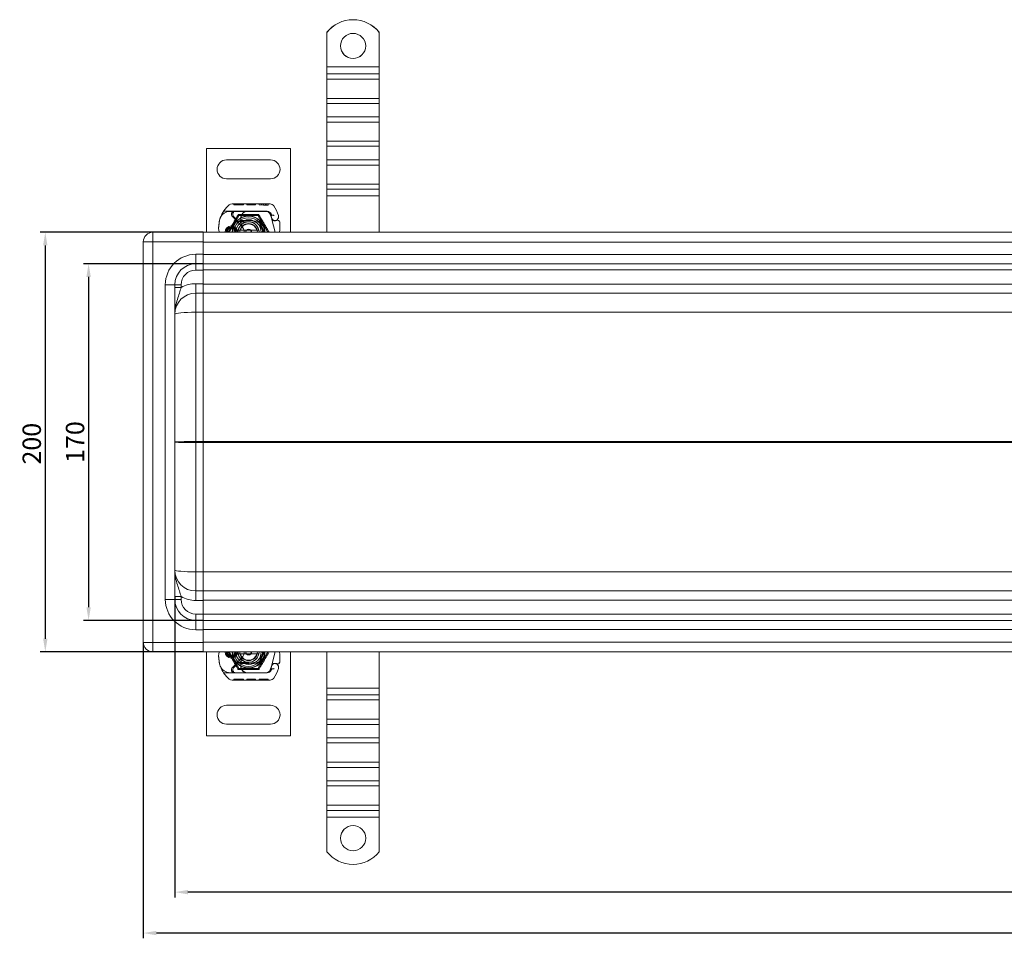
# Model space of a CAD drawing. Units: millimetres. Extents: x -1649 to 470, y -3550 to -2877.
# Drawn here: x -1649 to -1179, y -3550 to -3112 of the extents above; entities that cross this region are included whole.
import ezdxf

# ---------------------------------------------------------------- set-up
doc = ezdxf.new("R2010")
doc.units = ezdxf.units.MM
doc.header["$LTSCALE"] = 4
doc.layers.add('Kóta (ISO)', color=3, linetype='Continuous', lineweight=25)
doc.layers.add('Obrys', color=7, linetype='Continuous', lineweight=18)
doc.styles.add('Text poznámky (ISO)', font='tahoma.ttf')
doc.dimstyles.new('Výchozí (ISO)', dxfattribs={"dimscale": 2.5, "dimtxt": 3.5, "dimasz": 2.5, "dimexe": 1, "dimexo": 0, "dimgap": 0.762, "dimtad": 1, "dimrnd": 1e-08, "dimtxsty": 'Text poznámky (ISO)', "dimcen": 0.09, "dimdle": 10, "dimclrd": 256, "dimclre": 256, "dimclrt": 256, "dimazin": 2, "dimtfac": 1.001486, "dimtmove": 0, "dimatfit": 3, "dimfxl": 1, "dimtolj": 1, "dimlwd": -1, "dimlwe": -1, "dimarcsym": 0})

# ---------------------------------------------------------------- blocks, each defined once
blk = doc.blocks.new('*D4')
at = {"layer": 'Defpoints', "color": 0}
for p in [(-1561.15, -3228.26), (-1615.71, -3398.26), (-1561.15, -3398.26)]:
    blk.add_point(p, dxfattribs=at)
at = {"layer": 'Kóta (ISO)'}
for p, q in [((-1561.15, -3228.26), (-1618.21, -3228.26)), ((-1615.71, -3234.51), (-1615.71, -3392.01)), ((-1561.15, -3398.26), (-1618.21, -3398.26))]:
    blk.add_line(p, q, dxfattribs=at)
for points in [[(-1616.75, -3234.51), (-1614.67, -3234.51), (-1615.71, -3228.26)], [(-1616.75, -3392.01), (-1614.67, -3392.01), (-1615.71, -3398.26)]]:
    blk.add_solid(points, dxfattribs=at)
at = {"layer": 'Kóta (ISO)', "insert": (-1622.17, -3313.26), "char_height": 8.75, "attachment_point": 5, "rotation": 90, "style": 'Text poznámky (ISO)'}
blk.add_mtext('\\A1;170', dxfattribs=at)
blk = doc.blocks.new('*D3')
at = {"layer": 'Defpoints', "color": 0}
for p in [(-1561.15, -3213.26), (-1636.36, -3413.26), (-1561.15, -3413.26)]:
    blk.add_point(p, dxfattribs=at)
at = {"layer": 'Kóta (ISO)'}
for p, q in [((-1561.15, -3213.26), (-1638.86, -3213.26)), ((-1636.36, -3219.51), (-1636.36, -3407.01)), ((-1561.15, -3413.26), (-1638.86, -3413.26))]:
    blk.add_line(p, q, dxfattribs=at)
for points in [[(-1637.4, -3219.51), (-1635.32, -3219.51), (-1636.36, -3213.26)], [(-1637.4, -3407.01), (-1635.32, -3407.01), (-1636.36, -3413.26)]]:
    blk.add_solid(points, dxfattribs=at)
at = {"layer": 'Kóta (ISO)', "insert": (-1642.82, -3314.05), "char_height": 8.75, "attachment_point": 5, "rotation": 90, "style": 'Text poznámky (ISO)'}
blk.add_mtext('\\A1;200', dxfattribs=at)
blk = doc.blocks.new('*D2')
at = {"layer": 'Defpoints', "color": 0}
for p in [(425.35, -3374.26), (-1574.65, -3386.96), (-1574.65, -3527.82)]:
    blk.add_point(p, dxfattribs=at)
at = {"layer": 'Kóta (ISO)'}
for p, q in [((425.35, -3374.26), (425.35, -3530.32)), ((-1574.65, -3386.96), (-1574.65, -3530.32)), ((419.1, -3527.82), (-1568.4, -3527.82))]:
    blk.add_line(p, q, dxfattribs=at)
for points in [[(-1568.4, -3526.78), (-1568.4, -3528.86), (-1574.65, -3527.82)], [(419.1, -3526.78), (419.1, -3528.86), (425.35, -3527.82)]]:
    blk.add_solid(points, dxfattribs=at)
at = {"layer": 'Kóta (ISO)', "insert": (-574.65, -3521.36), "char_height": 8.75, "attachment_point": 5, "style": 'Text poznámky (ISO)'}
blk.add_mtext('\\A1;2000', dxfattribs=at)
blk = doc.blocks.new('*D1')
at = {"layer": 'Defpoints', "color": 0}
for p in [(-1589.65, -3408.76), (440.35, -3408.76), (-1589.65, -3547.34)]:
    blk.add_point(p, dxfattribs=at)
at = {"layer": 'Kóta (ISO)'}
for p, q in [((-1589.65, -3408.76), (-1589.65, -3549.84)), ((440.35, -3408.76), (440.35, -3549.84)), ((434.1, -3547.34), (-1583.4, -3547.34))]:
    blk.add_line(p, q, dxfattribs=at)
for points in [[(-1583.4, -3546.3), (-1583.4, -3548.38), (-1589.65, -3547.34)], [(434.1, -3546.3), (434.1, -3548.38), (440.35, -3547.34)]]:
    blk.add_solid(points, dxfattribs=at)
at = {"layer": 'Kóta (ISO)', "insert": (-574.65, -3540.88), "char_height": 8.75, "attachment_point": 5, "style": 'Text poznámky (ISO)'}
blk.add_mtext('\\A1;2030', dxfattribs=at)

msp = doc.modelspace()

# ---------------------------------------------------------------- linework, layer by layer
at = {"layer": 'Obrys'}
for p, q in [((-1502.146, -3117.952), (-1502.146, -3117.917)), ((-1502.146, -3117.952), (-1502.146, -3134.43)), ((-1477.146, -3117.917), (-1477.146, -3117.952)), ((-1477.146, -3117.952), (-1477.146, -3134.43)), ((-1477.146, -3134.43), (-1502.146, -3134.43)), ((-1502.146, -3134.43), (-1502.146, -3137.656)), ((-1477.146, -3134.43), (-1477.146, -3137.656)), ((-1477.146, -3137.656), (-1502.146, -3137.656)), ((-1502.146, -3137.656), (-1502.146, -3140.216)), ((-1477.146, -3137.656), (-1477.146, -3140.216)), ((-1477.146, -3140.216), (-1502.146, -3140.216)), ((-1502.146, -3149.402), (-1502.146, -3140.216)), ((-1477.146, -3149.402), (-1477.146, -3140.216)), ((-1477.146, -3149.402), (-1502.146, -3149.402)), ((-1502.146, -3149.402), (-1502.146, -3151.789)), ((-1477.146, -3151.789), (-1502.146, -3151.789)), ((-1502.146, -3151.789), (-1502.146, -3158.149)), ((-1477.146, -3149.402), (-1477.146, -3151.789)), ((-1477.146, -3151.789), (-1477.146, -3158.149)), ((-1477.146, -3158.149), (-1502.146, -3158.149)), ((-1502.146, -3158.149), (-1502.146, -3160.709)), ((-1477.146, -3158.149), (-1477.146, -3160.709)), ((-1477.146, -3160.709), (-1502.146, -3160.709)), ((-1502.146, -3169.896), (-1502.146, -3160.709)), ((-1477.146, -3169.896), (-1477.146, -3160.709)), ((-1477.146, -3169.896), (-1502.146, -3169.896)), ((-1502.146, -3169.896), (-1502.146, -3172.283)), ((-1477.146, -3172.283), (-1502.146, -3172.283)), ((-1502.146, -3172.283), (-1502.146, -3178.643)), ((-1477.146, -3169.896), (-1477.146, -3172.283)), ((-1477.146, -3172.283), (-1477.146, -3178.643)), ((-1559.466, -3173.262), (-1559.466, -3213.262)), ((-1519.466, -3173.262), (-1559.466, -3173.262)), ((-1519.466, -3213.262), (-1519.466, -3173.262)), ((-1549.966, -3178.762), (-1528.966, -3178.762)), ((-1477.146, -3178.643), (-1502.146, -3178.643)), ((-1502.146, -3178.643), (-1502.146, -3181.203)), ((-1477.146, -3181.203), (-1502.146, -3181.203)), ((-1502.146, -3190.39), (-1502.146, -3181.203)), ((-1477.146, -3178.643), (-1477.146, -3181.203)), ((-1477.146, -3190.39), (-1477.146, -3181.203)), ((-1528.966, -3187.762), (-1549.966, -3187.762)), ((-1477.146, -3190.39), (-1502.146, -3190.39)), ((-1502.146, -3190.39), (-1502.146, -3192.777)), ((-1477.146, -3190.39), (-1477.146, -3192.777)), ((-1477.146, -3192.777), (-1502.146, -3192.777)), ((-1502.146, -3192.777), (-1502.146, -3195.911)), ((-1502.146, -3195.911), (-1502.146, -3213.262)), ((-1477.146, -3195.911), (-1502.146, -3195.911)), ((-1477.146, -3192.777), (-1477.146, -3195.911)), ((-1477.146, -3195.911), (-1477.146, -3213.262)), ((-1529.139, -3199.765), (-1547.364, -3199.713)), ((-1546.433, -3199.715), (-1546.434, -3200.215)), ((-1546.434, -3200.215), (-1541.927, -3200.228)), ((-1545.527, -3199.718), (-1545.529, -3200.218)), ((-1542.831, -3199.726), (-1542.832, -3200.226)), ((-1541.926, -3199.728), (-1541.927, -3200.228)), ((-1540.29, -3199.733), (-1540.291, -3200.233)), ((-1540.236, -3200.233), (-1540.291, -3200.233)), ((-1540.234, -3199.733), (-1540.236, -3200.233)), ((-1540.236, -3200.233), (-1536.197, -3200.245)), ((-1539.546, -3199.735), (-1539.547, -3200.235)), ((-1539.51, -3199.735), (-1539.511, -3200.235)), ((-1537.101, -3199.742), (-1537.103, -3200.242)), ((-1536.196, -3199.745), (-1536.197, -3200.245)), ((-1534.417, -3199.75), (-1534.419, -3200.25)), ((-1534.417, -3199.75), (-1534.419, -3200.25)), ((-1534.419, -3200.25), (-1532.292, -3200.256)), ((-1533.512, -3199.752), (-1533.514, -3200.252)), ((-1533.512, -3199.752), (-1533.514, -3200.252)), ((-1533.45, -3199.752), (-1533.452, -3200.252)), ((-1533.213, -3199.753), (-1533.214, -3200.253)), ((-1532.29, -3199.756), (-1532.292, -3200.256)), ((-1532.292, -3200.256), (-1530.165, -3200.262)), ((-1531.368, -3199.758), (-1531.369, -3200.258)), ((-1531.131, -3199.759), (-1531.132, -3200.259)), ((-1531.069, -3199.759), (-1531.07, -3200.259)), ((-1531.069, -3199.759), (-1531.07, -3200.259)), ((-1530.163, -3199.762), (-1530.165, -3200.262)), ((-1530.164, -3199.762), (-1530.165, -3200.262)), ((-1551.354, -3203.202), (-1546.138, -3203.216)), ((-1544.091, -3205.251), (-1548.716, -3213.262)), ((-1545.666, -3203.312), (-1548.302, -3203.312)), ((-1546.138, -3203.216), (-1540.138, -3203.233)), ((-1540.829, -3203.312), (-1545.666, -3203.312)), ((-1534.841, -3205.251), (-1544.091, -3205.251)), ((-1540.166, -3203.312), (-1540.829, -3203.312)), ((-1530.63, -3203.312), (-1540.166, -3203.312)), ((-1540.138, -3203.233), (-1530.601, -3203.26)), ((-1530.216, -3213.262), (-1534.841, -3205.251)), ((-1529.2, -3204.67), (-1528.607, -3206.42)), ((-1528.602, -3204.943), (-1528.807, -3204.489)), ((-1542.826, -3210.181), (-1547.206, -3205.774)), ((-1546.637, -3205.655), (-1544.375, -3207.919)), ((-1543.668, -3208.212), (-1543.133, -3208.212)), ((-1543.133, -3208.212), (-1542.544, -3208.212)), ((-1542.544, -3208.212), (-1543.103, -3207.716)), ((-1542.031, -3207.712), (-1542.099, -3207.712)), ((-1542.031, -3208.212), (-1542.066, -3208.212)), ((-1539.466, -3207.712), (-1542.031, -3207.712)), ((-1542.031, -3208.212), (-1539.466, -3208.212)), ((-1539.264, -3208.216), (-1534.89, -3208.391)), ((-1534.87, -3207.892), (-1539.244, -3207.716)), ((-1528.452, -3206.876), (-1528.607, -3206.42)), ((-1526.725, -3213.262), (-1528.372, -3207.117)), ((-1585.146, -3217.762), (-1585.146, -3213.262)), ((-1561.146, -3213.262), (-1585.146, -3213.262)), ((-574.646, -3213.262), (-1561.146, -3213.262)), ((-1561.146, -3217.794), (-1561.146, -3213.262)), ((-1546.698, -3211.012), (-1548.634, -3211.012)), ((-1548.634, -3211.512), (-1546.698, -3211.512)), ((-1543.339, -3212.262), (-1535.593, -3212.262)), ((-1585.146, -3217.762), (-1589.646, -3217.762)), ((-1589.646, -3408.762), (-1589.646, -3217.762)), ((-1585.146, -3217.762), (-1561.146, -3217.762)), ((-1585.146, -3217.762), (-1585.146, -3408.762)), ((-1561.146, -3223.762), (-1561.146, -3217.794)), ((-1561.146, -3217.919), (-574.646, -3217.919)), ((-1564.646, -3228.262), (-1564.646, -3223.762)), ((-1564.646, -3223.762), (-1561.146, -3223.762)), ((-1561.146, -3228.262), (-1561.146, -3223.762)), ((-574.646, -3223.919), (-1561.146, -3223.919)), ((-1564.646, -3228.262), (-1564.646, -3231.262)), ((-1561.146, -3228.262), (-1564.646, -3228.262)), ((-1561.146, -3228.262), (-574.646, -3228.262)), ((-1561.146, -3228.262), (-1561.146, -3231.262)), ((-1561.146, -3231.262), (-1564.646, -3231.262)), ((-1561.146, -3231.157), (-574.646, -3231.157)), ((-1561.146, -3237.762), (-1561.146, -3231.262)), ((-1564.646, -3237.762), (-1561.146, -3237.762)), ((-1564.646, -3242.262), (-1564.646, -3237.762)), ((-1561.146, -3242.262), (-1561.146, -3237.762)), ((-574.646, -3237.919), (-1561.146, -3237.919)), ((-1574.646, -3238.262), (-1579.146, -3238.262)), ((-1579.146, -3388.262), (-1579.146, -3238.262)), ((-1574.646, -3238.262), (-1571.646, -3238.262)), ((-1574.646, -3238.262), (-1574.646, -3388.262)), ((-1574.646, -3239.564), (-1571.646, -3239.564)), ((-1571.646, -3238.262), (-1571.646, -3239.564)), ((-1564.646, -3242.262), (-1564.646, -3251.39)), ((-1561.146, -3242.262), (-1564.646, -3242.262)), ((-1561.146, -3242.262), (-574.646, -3242.262)), ((-1561.146, -3242.262), (-1561.146, -3251.391)), ((-1564.646, -3251.39), (-1564.646, -3313.001)), ((-1561.146, -3251.39), (-1564.646, -3251.39)), ((-1561.146, -3313.001), (-1561.146, -3251.391)), ((-1561.146, -3251.391), (-619.06, -3251.391)), ((-1564.646, -3313.523), (-1564.646, -3313.001)), ((-1564.646, -3313.001), (-1561.146, -3313.001)), ((-650.928, -3313.001), (-1561.146, -3313.001)), ((-1561.146, -3313.001), (-1561.146, -3313.101)), ((-1561.146, -3313.101), (-1561.146, -3313.423)), ((-1561.145, -3313.262), (-1561.146, -3313.262)), ((-1564.646, -3375.134), (-1564.646, -3313.523)), ((-1561.146, -3313.523), (-1564.646, -3313.523)), ((-1561.146, -3313.423), (-1561.146, -3313.523)), ((-1561.146, -3313.523), (-650.928, -3313.523)), ((-1561.146, -3375.133), (-1561.146, -3313.523)), ((-1561.146, -3375.134), (-1564.646, -3375.134)), ((-1564.646, -3384.262), (-1564.646, -3375.134)), ((-1561.146, -3375.133), (-1561.146, -3384.262)), ((-619.06, -3375.133), (-1561.146, -3375.133)), ((-1579.146, -3388.262), (-1574.646, -3388.262)), ((-1574.646, -3386.96), (-1571.646, -3386.96)), ((-1574.646, -3388.262), (-1571.646, -3388.262)), ((-1571.646, -3388.262), (-1571.646, -3386.96)), ((-1561.146, -3384.262), (-1564.646, -3384.262)), ((-1564.646, -3384.262), (-1564.646, -3388.762)), ((-574.646, -3384.262), (-1561.146, -3384.262)), ((-1561.146, -3384.262), (-1561.146, -3388.762)), ((-1564.646, -3388.762), (-1561.146, -3388.762)), ((-1561.146, -3388.605), (-574.646, -3388.605)), ((-1561.146, -3388.762), (-1561.146, -3395.262)), ((-1561.146, -3395.262), (-1564.646, -3395.262)), ((-1564.646, -3398.262), (-1564.646, -3395.262)), ((-1561.146, -3398.262), (-1561.146, -3395.262)), ((-574.646, -3395.367), (-1561.146, -3395.367)), ((-1564.646, -3398.262), (-1561.146, -3398.262)), ((-1564.646, -3402.762), (-1564.646, -3398.262)), ((-574.646, -3398.262), (-1561.146, -3398.262)), ((-1561.146, -3402.762), (-1561.146, -3398.262)), ((-1561.146, -3402.762), (-1564.646, -3402.762)), ((-1561.146, -3402.605), (-574.646, -3402.605)), ((-1561.146, -3402.762), (-1561.146, -3408.73)), ((-1589.646, -3408.762), (-1585.146, -3408.762)), ((-1585.146, -3413.262), (-1585.146, -3408.762)), ((-1561.146, -3408.762), (-1585.146, -3408.762)), ((-574.646, -3408.605), (-1561.146, -3408.605)), ((-1561.146, -3413.262), (-1561.146, -3408.73)), ((-1585.146, -3413.262), (-1561.146, -3413.262)), ((-1561.146, -3413.262), (-574.646, -3413.262)), ((-1559.466, -3453.262), (-1559.466, -3413.262)), ((-1544.091, -3421.273), (-1548.716, -3413.262)), ((-1548.634, -3415.012), (-1546.698, -3415.012)), ((-1546.698, -3415.512), (-1548.634, -3415.512)), ((-1542.826, -3416.343), (-1547.206, -3420.75)), ((-1543.339, -3414.262), (-1535.593, -3414.262)), ((-1530.216, -3413.262), (-1534.841, -3421.273)), ((-1526.725, -3413.262), (-1528.372, -3419.407)), ((-1519.466, -3413.262), (-1519.466, -3453.262)), ((-1502.146, -3430.613), (-1502.146, -3413.262)), ((-1477.146, -3430.613), (-1477.146, -3413.262)), ((-1546.637, -3420.869), (-1544.375, -3418.605)), ((-1534.841, -3421.273), (-1544.091, -3421.273)), ((-1543.668, -3418.312), (-1543.133, -3418.312)), ((-1543.133, -3418.312), (-1542.544, -3418.312)), ((-1542.544, -3418.312), (-1543.103, -3418.808)), ((-1542.031, -3418.812), (-1542.099, -3418.812)), ((-1542.031, -3418.312), (-1542.066, -3418.312)), ((-1542.031, -3418.312), (-1539.466, -3418.312)), ((-1539.466, -3418.812), (-1542.031, -3418.812)), ((-1539.264, -3418.308), (-1534.89, -3418.133)), ((-1534.87, -3418.632), (-1539.244, -3418.808)), ((-1529.2, -3421.854), (-1528.607, -3420.104)), ((-1528.452, -3419.648), (-1528.607, -3420.104)), ((-1551.354, -3423.323), (-1546.138, -3423.308)), ((-1545.666, -3423.212), (-1548.302, -3423.212)), ((-1546.138, -3423.308), (-1540.138, -3423.291)), ((-1540.829, -3423.212), (-1545.666, -3423.212)), ((-1540.166, -3423.212), (-1540.829, -3423.212)), ((-1530.63, -3423.212), (-1540.166, -3423.212)), ((-1540.138, -3423.291), (-1530.601, -3423.264)), ((-1528.602, -3421.581), (-1528.807, -3422.035)), ((-1529.139, -3426.759), (-1547.364, -3426.811)), ((-1546.434, -3426.309), (-1541.927, -3426.296)), ((-1546.433, -3426.809), (-1546.434, -3426.309)), ((-1545.527, -3426.806), (-1545.529, -3426.306)), ((-1542.831, -3426.798), (-1542.832, -3426.298)), ((-1541.926, -3426.796), (-1541.927, -3426.296)), ((-1540.29, -3426.791), (-1540.291, -3426.291)), ((-1540.236, -3426.291), (-1540.291, -3426.291)), ((-1540.236, -3426.291), (-1536.197, -3426.28)), ((-1540.234, -3426.791), (-1540.236, -3426.291)), ((-1539.546, -3426.789), (-1539.547, -3426.289)), ((-1539.51, -3426.789), (-1539.511, -3426.289)), ((-1537.101, -3426.782), (-1537.103, -3426.282)), ((-1536.196, -3426.78), (-1536.197, -3426.28)), ((-1534.419, -3426.274), (-1532.292, -3426.268)), ((-1534.417, -3426.774), (-1534.419, -3426.274)), ((-1534.417, -3426.774), (-1534.419, -3426.274)), ((-1533.512, -3426.772), (-1533.514, -3426.272)), ((-1533.512, -3426.772), (-1533.514, -3426.272)), ((-1533.45, -3426.772), (-1533.452, -3426.272)), ((-1533.213, -3426.771), (-1533.214, -3426.271)), ((-1532.292, -3426.268), (-1530.165, -3426.262)), ((-1532.29, -3426.768), (-1532.292, -3426.268)), ((-1531.368, -3426.766), (-1531.369, -3426.266)), ((-1531.131, -3426.765), (-1531.132, -3426.265)), ((-1531.069, -3426.765), (-1531.07, -3426.265)), ((-1531.069, -3426.765), (-1531.07, -3426.265)), ((-1530.163, -3426.762), (-1530.165, -3426.262)), ((-1530.164, -3426.762), (-1530.165, -3426.262)), ((-1502.146, -3430.613), (-1477.146, -3430.613)), ((-1502.146, -3433.747), (-1502.146, -3430.613)), ((-1477.146, -3433.747), (-1477.146, -3430.613)), ((-1502.146, -3433.747), (-1477.146, -3433.747)), ((-1502.146, -3436.134), (-1502.146, -3433.747)), ((-1477.146, -3436.134), (-1477.146, -3433.747)), ((-1528.966, -3438.762), (-1549.966, -3438.762)), ((-1502.146, -3436.134), (-1477.146, -3436.134)), ((-1502.146, -3436.134), (-1502.146, -3445.321)), ((-1477.146, -3436.134), (-1477.146, -3445.321)), ((-1549.966, -3447.762), (-1528.966, -3447.762)), ((-1502.146, -3445.321), (-1477.146, -3445.321)), ((-1502.146, -3447.881), (-1502.146, -3445.321)), ((-1502.146, -3447.881), (-1477.146, -3447.881)), ((-1502.146, -3454.241), (-1502.146, -3447.881)), ((-1477.146, -3447.881), (-1477.146, -3445.321)), ((-1477.146, -3454.241), (-1477.146, -3447.881)), ((-1519.466, -3453.262), (-1559.466, -3453.262)), ((-1502.146, -3454.241), (-1477.146, -3454.241)), ((-1502.146, -3456.628), (-1502.146, -3454.241)), ((-1502.146, -3456.628), (-1477.146, -3456.628)), ((-1502.146, -3456.628), (-1502.146, -3465.815)), ((-1477.146, -3456.628), (-1477.146, -3454.241)), ((-1477.146, -3456.628), (-1477.146, -3465.815)), ((-1502.146, -3465.815), (-1477.146, -3465.815)), ((-1502.146, -3468.375), (-1502.146, -3465.815)), ((-1477.146, -3468.375), (-1477.146, -3465.815)), ((-1502.146, -3468.375), (-1477.146, -3468.375)), ((-1502.146, -3474.735), (-1502.146, -3468.375)), ((-1477.146, -3474.735), (-1477.146, -3468.375)), ((-1502.146, -3474.735), (-1477.146, -3474.735)), ((-1502.146, -3477.122), (-1502.146, -3474.735)), ((-1502.146, -3477.122), (-1477.146, -3477.122)), ((-1502.146, -3477.122), (-1502.146, -3486.308)), ((-1477.146, -3477.122), (-1477.146, -3474.735)), ((-1477.146, -3477.122), (-1477.146, -3486.308)), ((-1502.146, -3486.308), (-1477.146, -3486.308)), ((-1502.146, -3488.868), (-1502.146, -3486.308)), ((-1477.146, -3488.868), (-1477.146, -3486.308)), ((-1502.146, -3488.868), (-1477.146, -3488.868)), ((-1502.146, -3492.094), (-1502.146, -3488.868)), ((-1477.146, -3492.094), (-1477.146, -3488.868)), ((-1502.146, -3492.094), (-1477.146, -3492.094)), ((-1502.146, -3508.572), (-1502.146, -3492.094)), ((-1477.146, -3508.572), (-1477.146, -3492.094)), ((-1502.146, -3508.607), (-1502.146, -3508.572)), ((-1477.146, -3508.572), (-1477.146, -3508.607))]:
    msp.add_line(p, q, dxfattribs=at)
for centre, radius, start, end in [((-1549.966, -3183.262), 4.5, 90, 270), ((-1528.966, -3183.262), 4.5, 270, 90), ((-1539.674, -3210.921), 14, 129.8872, 161.26627), ((-1547.37, -3201.713), 2, 89.8374, 129.8872), ((-1529.145, -3201.765), 2, 31.83046, 89.8374), ((-1548.302, -3208.312), 5, 90, 157.94453), ((-1546.142, -3204.716), 1.5, 89.8374, 224.81565), ((-1545.666, -3204.685), 1.373, 90, 224.97826), ((-1540.146, -3206.233), 3, 89.8374, 170.43183), ((-1540.166, -3206.212), 2.9, 90, 170.59443), ((-1531.094, -3205.312), 2, 18.73021, 90), ((-1530.63, -3205.312), 2, 24.29106, 90), ((-1530.607, -3205.36), 2.1, 24.85346, 89.8374), ((-1526.816, -3205.813), 1.891, 160.06862, 198.73021), ((-1547.666, -3213.262), 20.9, 23.10564, 24.85346), ((-1526.892, -3205.871), 1.75, 152.40381, 19.58446), ((-1528.876, -3205.066), 0.3, 340.06862, 24.29106), ((-1547.666, -3213.262), 23.8, 19.58446, 31.83046), ((-1538.727, -3211.242), 15, 161.26627, 181.44601), ((-1548.302, -3208.312), 5, 157.94453, 163.11626), ((-1539.466, -3213.262), 7.8, 0, 180), ((-1539.466, -3213.262), 7.65, 0, 180), ((-1539.466, -3213.262), 6.937, 0, 180), ((-1539.466, -3213.262), 6, 0, 180), ((-1539.466, -3213.262), 5.05, 131.85531, 180), ((-1539.466, -3213.262), 5, 0, 180), ((-1543.668, -3207.212), 1, 224.97826, 270), ((-1539.466, -3213.262), 5, 11.53696, 168.46304), ((-1539.466, -3213.262), 4.188, 0, 180), ((-1539.466, -3213.262), 4, 14.47751, 165.52249), ((-1535.216, -3207.064), 8, 170.43183, 210.20457), ((-1535.233, -3207.029), 7.9, 170.59443, 184.98453), ((-1539.466, -3213.262), 5.05, 90, 131.85531), ((-1539.466, -3213.262), 5.55, 87.70756, 90), ((-1539.466, -3213.262), 5.05, 87.70756, 90), ((-1534.93, -3209.39), 1, 344.67066, 87.70756), ((-1534.93, -3209.39), 1.5, 344.70061, 87.70756), ((-1527.505, -3206.554), 1, 198.73021, 231.39879), ((-1526.913, -3205.812), 1.95, 231.39879, 296.05174), ((-1525.617, -3208.462), 1, 5.82991, 116.05174), ((-1546.509, -3210.595), 22, 353.03801, 5.82991), ((-1585.146, -3217.762), 4.5, 90, 180), ((-1547.724, -3211.469), 6, 181.44601, 197.38974), ((-1547.666, -3213.262), 3, 0, 180), ((-1547.666, -3213.262), 2.5, 0, 180), ((-1547.666, -3213.262), 2, 118.95502, 180), ((-1548.634, -3211.512), 0.5, 90, 118.95502), ((-1546.698, -3211.512), 0.5, 61.04498, 90), ((-1547.666, -3213.262), 2, 0, 61.04498), ((-1539.466, -3213.262), 5, 168.46304, 180), ((-1546.019, -3213.353), 4.5, 30.20457, 44.81565), ((-1546.019, -3213.353), 4.5, 1.15911, 30.20457), ((-1539.466, -3213.262), 1.5, 0, 180), ((-1539.466, -3213.262), 1.4, 0, 180), ((-1539.466, -3213.262), 5, 0, 11.53696), ((-1564.646, -3238.262), 14.5, 90, 180), ((-1564.646, -3238.262), 10, 90, 180), ((-1564.646, -3238.262), 7, 90, 180), ((-1564.646, -3252.262), 14.5, 90, 118.86573), ((-1564.646, -3252.262), 10, 90, 180), ((-1564.646, -3374.262), 10, 180, 270), ((-1564.646, -3388.262), 14.5, 180, 270), ((-1564.646, -3388.262), 10, 180, 270), ((-1564.646, -3374.262), 14.5, 241.13427, 270), ((-1564.646, -3388.262), 7, 180, 270), ((-1585.146, -3408.762), 4.5, 180, 270), ((-1538.727, -3415.282), 15, 178.55399, 198.73373), ((-1547.724, -3415.055), 6, 162.61026, 178.55399), ((-1547.666, -3413.262), 3, 180, 0), ((-1547.666, -3413.262), 2.5, 180, 0), ((-1547.666, -3413.262), 2, 180, 241.04498), ((-1548.634, -3415.012), 0.5, 241.04498, 270), ((-1539.466, -3413.262), 7.8, 180, 360), ((-1539.466, -3413.262), 7.65, 180, 360), ((-1547.666, -3413.262), 2, 298.95502, 0), ((-1546.698, -3415.012), 0.5, 270, 298.95502), ((-1539.466, -3413.262), 6.937, 180, 0), ((-1539.466, -3413.262), 6, 180, 360), ((-1539.466, -3413.262), 5.05, 180, 228.14469), ((-1539.466, -3413.262), 5, 180, 191.53696), ((-1539.466, -3413.262), 5, 180, 360), ((-1539.466, -3413.262), 5, 191.53696, 348.46304), ((-1539.466, -3413.262), 4.188, 180, 360), ((-1539.466, -3413.262), 4, 194.47751, 345.52249), ((-1535.216, -3419.46), 8, 149.79543, 189.56817), ((-1546.019, -3413.171), 4.5, 315.18435, 329.79543), ((-1546.019, -3413.171), 4.5, 329.79543, 358.84089), ((-1539.466, -3413.262), 1.5, 180, 0), ((-1539.466, -3413.262), 1.4, 180, 360), ((-1539.466, -3413.262), 5, 348.46304, 360), ((-1546.509, -3415.929), 22, 354.17009, 6.96199), ((-1548.302, -3418.212), 5, 196.88374, 202.05547), ((-1548.302, -3418.212), 5, 202.05547, 270), ((-1539.674, -3415.604), 14, 198.73373, 230.1128), ((-1546.142, -3421.808), 1.5, 135.18435, 270.1626), ((-1545.666, -3421.839), 1.373, 135.02174, 270), ((-1543.668, -3419.312), 1, 90, 135.02174), ((-1535.233, -3419.495), 7.9, 175.01547, 189.40557), ((-1540.146, -3420.291), 3, 189.56817, 270.1626), ((-1540.166, -3420.312), 2.9, 189.40557, 270), ((-1539.466, -3413.262), 5.05, 228.14469, 270), ((-1539.466, -3413.262), 5.05, 270, 272.29244), ((-1539.466, -3413.262), 5.55, 270, 272.29244), ((-1534.93, -3417.134), 1, 272.29244, 15.32934), ((-1534.93, -3417.134), 1.5, 272.29244, 15.29939), ((-1526.816, -3420.711), 1.891, 161.26979, 199.93138), ((-1526.892, -3420.653), 1.75, 340.41554, 207.59619), ((-1527.505, -3419.97), 1, 128.60121, 161.26979), ((-1526.913, -3420.712), 1.95, 63.94826, 128.60121), ((-1547.666, -3413.262), 23.8, 328.16954, 340.41554), ((-1525.617, -3418.062), 1, 243.94826, 354.17009), ((-1531.094, -3421.212), 2, 270, 341.26979), ((-1530.63, -3421.212), 2, 270, 335.70894), ((-1530.607, -3421.164), 2.1, 270.1626, 335.14654), ((-1529.145, -3424.759), 2, 270.1626, 328.16954), ((-1547.666, -3413.262), 20.9, 335.14654, 336.89436), ((-1528.876, -3421.458), 0.3, 335.70894, 19.93138), ((-1547.37, -3424.811), 2, 230.1128, 270.1626), ((-1549.966, -3443.262), 4.5, 90, 270), ((-1528.966, -3443.262), 4.5, 270, 90)]:
    msp.add_arc(centre, radius, start, end, dxfattribs=at)
for centre, major_axis, ratio, start_param, end_param in [((-1489.646, -3127.899), (-16, 0), 0.9993908, 3.8157232, 5.6090548), ((-1489.646, -3127.934), (-16, 0), 0.9993908, 3.8157232, 5.6090548), ((-1489.646, -3124.401), (-6, 0), 0.9993908, 0.0029101, 3.1386826), ((-1534.619, -3209.577), (0.675, 1.127), 0.8654957, 4.6404697, 5.0249285), ((-1536.67, -3212.971), (-2.762, 2.806), 0.9486753, 4.7121846, 4.7223985), ((-1564.646, -3252.262), (-10, 0), 0.0871557, -1.5707963, 0), ((-1564.646, -3313.262), (-10, 0), 0.0261467, -1.5707963, 0), ((-1564.646, -3313.262), (-10, 0), 0.0261467, 0, 1.5707963), ((-1561.02, -3313.262), (-0.011, 3), 0.0419247, 1.4834535, 1.5706424), ((-1561.02, -3313.262), (0.011, 3), 0.0419247, 1.5709502, 1.6581392), ((-1564.646, -3374.262), (10, 0), 0.0871557, 3.1415927, 4.712389), ((-1489.646, -3502.123), (-6, 0), 0.9993908, 3.1445027, 6.2802752), ((-1489.646, -3498.59), (16, 0), 0.9993908, 3.8157232, 5.6090548), ((-1489.646, -3498.625), (16, 0), 0.9993908, 3.8157232, 5.6090548)]:
    msp.add_ellipse(centre, major_axis=major_axis, ratio=ratio, start_param=start_param, end_param=end_param, dxfattribs=at)
for centre, major_axis in [((-1489.646, -3124.436), (-6, 0)), ((-1489.646, -3502.088), (6, 0))]:
    msp.add_ellipse(centre, major_axis=major_axis, ratio=0.9993908, dxfattribs=at)
at = {"layer": 'Obrys', "extrusion": (0, 0, -1)}
for centre, major_axis, ratio, start_param, end_param in [((-1536.67, -3413.553), (2.762, 2.806), 0.9486753, 1.570592, 1.5808058), ((-1534.619, -3416.947), (-0.675, 1.127), 0.8654957, 1.4988771, 1.8833358)]:
    msp.add_ellipse(centre, major_axis=major_axis, ratio=ratio, start_param=start_param, end_param=end_param, dxfattribs=at)
at = {"layer": 'Obrys'}
for points, weights in [([(-1549.281, -3213.262), (-1546.827, -3209.012), (-1544.374, -3204.762)], [1, 1.15470053838, 1]), ([(-1544.374, -3204.762), (-1539.466, -3204.762), (-1534.559, -3204.762)], [1, 1.15470053838, 1]), ([(-1534.559, -3204.762), (-1532.105, -3209.012), (-1529.651, -3213.262)], [1, 1.15470053838, 1]), ([(-1544.365, -3212.262), (-1543.795, -3212.262), (-1543.339, -3212.262)], [1.01967201941, 1.01641431551, 1]), ([(-1535.593, -3212.262), (-1535.137, -3212.262), (-1534.567, -3212.262)], [1, 1.01641431551, 1.01967201941]), ([(-1549.281, -3413.262), (-1546.827, -3417.512), (-1544.374, -3421.762)], [1, 1.15470053838, 1]), ([(-1544.365, -3414.262), (-1543.795, -3414.262), (-1543.339, -3414.262)], [1.01967201941, 1.01641431551, 1]), ([(-1535.593, -3414.262), (-1535.137, -3414.262), (-1534.567, -3414.262)], [1, 1.01641431551, 1.01967201941]), ([(-1534.559, -3421.762), (-1532.105, -3417.512), (-1529.651, -3413.262)], [1, 1.15470053838, 1]), ([(-1544.374, -3421.762), (-1539.466, -3421.762), (-1534.559, -3421.762)], [1, 1.15470053838, 1])]:
    msp.add_rational_spline(points, weights, degree=2, dxfattribs=at)
for points, knots in [([(-1527.29, -3205.235), (-1527.291, -3205.235), (-1527.293, -3205.234), (-1527.387, -3205.204), (-1527.481, -3205.18), (-1527.669, -3205.139), (-1527.762, -3205.123), (-1527.972, -3205.094), (-1528.083, -3205.083), (-1528.26, -3205.069), (-1528.328, -3205.065), (-1528.419, -3205.061), (-1528.443, -3205.06), (-1528.443, -3205.06)], [-0.0004584, -0.0004584, -0.0004584, -0.0004584, 0, 0, 0.02913138, 0.02913138, 0.0589228, 0.0589228, 0.09920174, 0.09920174, 0.13620105, 0.13620105, 0.17180901, 0.17180901, 0.17180901, 0.17180901]), ([(-1553.086, -3206.86), (-1553.225, -3207.317), (-1553.344, -3207.79), (-1553.436, -3208.246), (-1553.528, -3208.702), (-1553.595, -3209.141), (-1553.644, -3209.585), (-1553.668, -3209.806), (-1553.688, -3210.03), (-1553.702, -3210.256), (-1553.731, -3210.709), (-1553.74, -3211.176), (-1553.727, -3211.637)], [0.7738005, 0.7738005, 0.7738005, 0.7738005, 0.90767202, 0.90767202, 0.90767202, 1.04154354, 1.04154354, 1.04154354, 1.1084793, 1.1084793, 1.1084793, 1.24235082, 1.24235082, 1.24235082, 1.24235082]), ([(-1542.099, -3207.712), (-1542.209, -3207.712), (-1542.33, -3207.712), (-1542.49, -3207.713), (-1542.618, -3207.713), (-1542.732, -3207.714), (-1542.875, -3207.714), (-1542.967, -3207.715), (-1543.045, -3207.715), (-1543.09, -3207.715), (-1543.103, -3207.716), (-1543.103, -3207.716)], [-0.73937491, -0.73937491, -0.73937491, -0.73937491, -0.70828524, -0.70828524, -0.68958817, -0.6708911, -0.6708911, -0.63379815, -0.63379815, -0.6153592, -0.59692025, -0.59692025, -0.59692025, -0.59692025]), ([(-1542.544, -3208.212), (-1542.542, -3208.212), (-1542.538, -3208.212), (-1542.518, -3208.212), (-1542.483, -3208.212), (-1542.442, -3208.212), (-1542.375, -3208.212), (-1542.322, -3208.212), (-1542.26, -3208.212), (-1542.182, -3208.212), (-1542.122, -3208.212), (-1542.066, -3208.212)], [0.59692025, 0.59692025, 0.59692025, 0.59692025, 0.6153592, 0.63379815, 0.63379815, 0.6708911, 0.6708911, 0.68958817, 0.70828524, 0.70828524, 0.73937491, 0.73937491, 0.73937491, 0.73937491]), ([(-1534.138, -3208.779), (-1534.076, -3208.819), (-1534.014, -3208.86), (-1533.892, -3208.944), (-1533.832, -3208.987), (-1533.773, -3209.032)], [-0.044540905, -0.044540905, -0.044540905, -0.044540905, -0.022285352, -0.022285352, -0.00002713, -0.00002713, -0.00002713, -0.00002713]), ([(-1534.118, -3210.244), (-1534.095, -3210.146), (-1534.071, -3210.049), (-1534.021, -3209.855), (-1533.995, -3209.758), (-1533.968, -3209.662)], [0.000074261, 0.000074261, 0.000074261, 0.000074261, 0.034187264, 0.034187264, 0.068336145, 0.068336145, 0.068336145, 0.068336145]), ([(-1533.695, -3210.239), (-1533.693, -3210.222), (-1533.691, -3210.206), (-1533.672, -3209.983), (-1533.686, -3209.77), (-1533.781, -3209.378), (-1533.857, -3209.194), (-1533.99, -3208.997), (-1534.015, -3208.964), (-1534.041, -3208.933)], [0, 0, 0, 0, 0.00556228, 0.00556228, 0.07409364, 0.07409364, 0.13543743, 0.13543743, 0.14819164, 0.14819164, 0.14819164, 0.14819164]), ([(-1533.966, -3209.655), (-1533.954, -3209.765), (-1533.955, -3209.875), (-1533.979, -3210.099), (-1534.003, -3210.213), (-1534.037, -3210.322)], [0, 0, 0, 0, 0.035252544, 0.035252544, 0.073381932, 0.073381932, 0.073381932, 0.073381932]), ([(-1531.669, -3213.262), (-1531.669, -3212.668), (-1531.767, -3212.074), (-1531.962, -3211.515), (-1532.305, -3210.535), (-1532.943, -3209.658), (-1533.773, -3209.032)], [95.81857587, 95.81857587, 95.81857587, 95.81857587, 96.15456192, 96.15456192, 96.15456192, 96.74273071, 96.74273071, 96.74273071, 96.74273071]), ([(-1528.376, -3207.101), (-1528.376, -3207.101), (-1528.376, -3207.101), (-1528.391, -3207.057), (-1528.406, -3207.013), (-1528.421, -3206.968)], [-0.084912874, -0.084912874, -0.084912874, -0.084912874, -0.084769722, -0.084769722, 0, 0, 0, 0]), ([(-1526.056, -3207.564), (-1526.157, -3207.613), (-1526.258, -3207.652), (-1526.57, -3207.744), (-1526.776, -3207.764), (-1527.125, -3207.755), (-1527.273, -3207.733), (-1527.516, -3207.669), (-1527.614, -3207.634), (-1527.869, -3207.518), (-1528.011, -3207.425), (-1528.127, -3207.333)], [-1.75335063, -1.75335063, -1.75335063, -1.75335063, -1.69086956, -1.69086956, -1.5574964, -1.5574964, -1.44651522, -1.44651522, -1.36142111, -1.36142111, -1.20865089, -1.20865089, -1.20865089, -1.20865089]), ([(-1524.622, -3208.361), (-1524.622, -3208.36), (-1524.622, -3208.359), (-1524.639, -3208.207), (-1524.756, -3208.064), (-1524.98, -3207.974)], [-0.051511333, -0.051511333, -0.051511333, -0.051511333, -0.051262212, -0.051262212, -0.000017355, -0.000017355, -0.000017355, -0.000017355]), ([(-1534.008, -3210.352), (-1533.954, -3210.337), (-1533.9, -3210.32), (-1533.796, -3210.283), (-1533.745, -3210.262), (-1533.695, -3210.241)], [0.000048105, 0.000048105, 0.000048105, 0.000048105, 0.018712803, 0.018712803, 0.037300062, 0.037300062, 0.037300062, 0.037300062]), ([(-1532.205, -3213.262), (-1532.25, -3212.736), (-1532.382, -3212.218), (-1532.6, -3211.737), (-1532.857, -3211.17), (-1533.232, -3210.659), (-1533.695, -3210.241)], [0.59534137, 0.59534137, 0.59534137, 0.59534137, 0.75459843, 0.75459843, 0.75459843, 0.94236257, 0.94236257, 0.94236257, 0.94236257]), ([(-1571.646, -3239.564), (-1571.862, -3240.448), (-1572.125, -3241.383), (-1572.713, -3243.266), (-1573.044, -3244.236), (-1573.37, -3245.265), (-1573.701, -3246.305), (-1574.024, -3247.404), (-1574.382, -3249.169), (-1574.479, -3249.775), (-1574.578, -3250.7), (-1574.603, -3251.011), (-1574.637, -3251.636), (-1574.646, -3251.949), (-1574.646, -3252.262)], [0, 0, 0, 0, 0.3825607, 0.3825607, 0.7568793, 0.7568793, 0.7568793, 1.1353189, 1.1353189, 1.3245388, 1.3245388, 1.4191487, 1.4191487, 1.5137586, 1.5137586, 1.5137586, 1.5137586]), ([(-1571.646, -3386.96), (-1571.862, -3386.076), (-1572.125, -3385.141), (-1572.713, -3383.258), (-1573.044, -3382.288), (-1573.37, -3381.259), (-1573.701, -3380.219), (-1574.024, -3379.12), (-1574.382, -3377.355), (-1574.479, -3376.749), (-1574.578, -3375.824), (-1574.603, -3375.513), (-1574.637, -3374.888), (-1574.646, -3374.575), (-1574.646, -3374.262)], [0, 0, 0, 0, 0.3825607, 0.3825607, 0.7568793, 0.7568793, 0.7568793, 1.1353189, 1.1353189, 1.3245388, 1.3245388, 1.4191487, 1.4191487, 1.5137586, 1.5137586, 1.5137586, 1.5137586]), ([(-1553.086, -3419.664), (-1553.225, -3419.207), (-1553.344, -3418.734), (-1553.436, -3418.278), (-1553.528, -3417.822), (-1553.595, -3417.383), (-1553.644, -3416.939), (-1553.668, -3416.718), (-1553.688, -3416.494), (-1553.702, -3416.268), (-1553.731, -3415.815), (-1553.74, -3415.348), (-1553.727, -3414.887)], [0.7738005, 0.7738005, 0.7738005, 0.7738005, 0.90767202, 0.90767202, 0.90767202, 1.04154354, 1.04154354, 1.04154354, 1.1084793, 1.1084793, 1.1084793, 1.24235082, 1.24235082, 1.24235082, 1.24235082]), ([(-1534.118, -3416.28), (-1534.095, -3416.378), (-1534.071, -3416.475), (-1534.021, -3416.669), (-1533.995, -3416.766), (-1533.968, -3416.862)], [0.000074261, 0.000074261, 0.000074261, 0.000074261, 0.034187264, 0.034187264, 0.068336145, 0.068336145, 0.068336145, 0.068336145]), ([(-1533.695, -3416.285), (-1533.693, -3416.302), (-1533.691, -3416.318), (-1533.672, -3416.541), (-1533.686, -3416.754), (-1533.781, -3417.146), (-1533.857, -3417.33), (-1533.99, -3417.527), (-1534.015, -3417.56), (-1534.041, -3417.591)], [0, 0, 0, 0, 0.00556228, 0.00556228, 0.07409364, 0.07409364, 0.13543743, 0.13543743, 0.14819164, 0.14819164, 0.14819164, 0.14819164]), ([(-1533.966, -3416.869), (-1533.954, -3416.759), (-1533.955, -3416.649), (-1533.979, -3416.425), (-1534.003, -3416.311), (-1534.037, -3416.202)], [0, 0, 0, 0, 0.035252544, 0.035252544, 0.073381932, 0.073381932, 0.073381932, 0.073381932]), ([(-1534.008, -3416.172), (-1533.954, -3416.187), (-1533.9, -3416.204), (-1533.796, -3416.241), (-1533.745, -3416.262), (-1533.695, -3416.283)], [0.000048105, 0.000048105, 0.000048105, 0.000048105, 0.018712803, 0.018712803, 0.037300062, 0.037300062, 0.037300062, 0.037300062]), ([(-1531.669, -3413.262), (-1531.669, -3413.856), (-1531.767, -3414.45), (-1531.962, -3415.009), (-1532.305, -3415.989), (-1532.943, -3416.866), (-1533.773, -3417.492)], [95.81857587, 95.81857587, 95.81857587, 95.81857587, 96.15456192, 96.15456192, 96.15456192, 96.74273071, 96.74273071, 96.74273071, 96.74273071]), ([(-1532.205, -3413.262), (-1532.25, -3413.788), (-1532.382, -3414.306), (-1532.6, -3414.787), (-1532.857, -3415.354), (-1533.232, -3415.865), (-1533.695, -3416.283)], [0.59534137, 0.59534137, 0.59534137, 0.59534137, 0.75459843, 0.75459843, 0.75459843, 0.94236257, 0.94236257, 0.94236257, 0.94236257]), ([(-1542.099, -3418.812), (-1542.209, -3418.812), (-1542.33, -3418.812), (-1542.49, -3418.811), (-1542.618, -3418.811), (-1542.732, -3418.81), (-1542.875, -3418.81), (-1542.967, -3418.809), (-1543.045, -3418.809), (-1543.09, -3418.809), (-1543.103, -3418.808), (-1543.103, -3418.808)], [-0.73937491, -0.73937491, -0.73937491, -0.73937491, -0.70828524, -0.70828524, -0.68958817, -0.6708911, -0.6708911, -0.63379815, -0.63379815, -0.6153592, -0.59692025, -0.59692025, -0.59692025, -0.59692025]), ([(-1542.544, -3418.312), (-1542.542, -3418.312), (-1542.538, -3418.312), (-1542.518, -3418.312), (-1542.483, -3418.312), (-1542.442, -3418.312), (-1542.375, -3418.312), (-1542.322, -3418.312), (-1542.26, -3418.312), (-1542.182, -3418.312), (-1542.122, -3418.312), (-1542.066, -3418.312)], [0.59692025, 0.59692025, 0.59692025, 0.59692025, 0.6153592, 0.63379815, 0.63379815, 0.6708911, 0.6708911, 0.68958817, 0.70828524, 0.70828524, 0.73937491, 0.73937491, 0.73937491, 0.73937491]), ([(-1534.138, -3417.745), (-1534.076, -3417.705), (-1534.014, -3417.664), (-1533.892, -3417.58), (-1533.832, -3417.537), (-1533.773, -3417.492)], [-0.044540905, -0.044540905, -0.044540905, -0.044540905, -0.022285352, -0.022285352, -0.00002713, -0.00002713, -0.00002713, -0.00002713]), ([(-1528.376, -3419.423), (-1528.376, -3419.423), (-1528.376, -3419.423), (-1528.391, -3419.467), (-1528.406, -3419.511), (-1528.421, -3419.556)], [-0.084912874, -0.084912874, -0.084912874, -0.084912874, -0.084769722, -0.084769722, 0, 0, 0, 0]), ([(-1526.056, -3418.96), (-1526.157, -3418.911), (-1526.258, -3418.872), (-1526.57, -3418.78), (-1526.776, -3418.76), (-1527.125, -3418.769), (-1527.273, -3418.791), (-1527.516, -3418.855), (-1527.614, -3418.89), (-1527.869, -3419.006), (-1528.011, -3419.099), (-1528.127, -3419.191)], [-1.75335063, -1.75335063, -1.75335063, -1.75335063, -1.69086956, -1.69086956, -1.5574964, -1.5574964, -1.44651522, -1.44651522, -1.36142111, -1.36142111, -1.20865089, -1.20865089, -1.20865089, -1.20865089]), ([(-1524.622, -3418.163), (-1524.622, -3418.164), (-1524.622, -3418.165), (-1524.639, -3418.317), (-1524.756, -3418.46), (-1524.98, -3418.55)], [-0.051511333, -0.051511333, -0.051511333, -0.051511333, -0.051262212, -0.051262212, -0.000017355, -0.000017355, -0.000017355, -0.000017355]), ([(-1527.29, -3421.289), (-1527.291, -3421.289), (-1527.293, -3421.29), (-1527.387, -3421.32), (-1527.481, -3421.344), (-1527.669, -3421.385), (-1527.762, -3421.401), (-1527.972, -3421.43), (-1528.083, -3421.441), (-1528.26, -3421.455), (-1528.328, -3421.459), (-1528.419, -3421.463), (-1528.443, -3421.464), (-1528.443, -3421.464)], [-0.0004584, -0.0004584, -0.0004584, -0.0004584, 0, 0, 0.02913138, 0.02913138, 0.0589228, 0.0589228, 0.09920174, 0.09920174, 0.13620105, 0.13620105, 0.17180901, 0.17180901, 0.17180901, 0.17180901])]:
    msp.add_open_spline(points, degree=3, knots=knots, dxfattribs=at)
for points in [[(-1533.968, -3209.662), (-1533.967, -3209.66), (-1533.966, -3209.657), (-1533.966, -3209.655)], [(-1533.966, -3209.655), (-1533.966, -3209.655), (-1533.966, -3209.655), (-1533.966, -3209.655)], [(-1533.597, -3208.703), (-1533.35, -3209.182), (-1533.389, -3209.796), (-1533.694, -3210.24)], [(-1528.421, -3206.968), (-1528.447, -3206.892), (-1528.45, -3206.882), (-1528.452, -3206.876)], [(-1528.372, -3207.117), (-1528.375, -3207.106), (-1528.378, -3207.096), (-1528.381, -3207.086)], [(-1528.129, -3207.334), (-1528.129, -3207.335), (-1528.129, -3207.335), (-1528.129, -3207.335)], [(-1524.98, -3207.974), (-1524.98, -3207.974), (-1524.98, -3207.974), (-1524.98, -3207.974)], [(-1534.118, -3210.244), (-1534.09, -3210.27), (-1534.063, -3210.296), (-1534.036, -3210.323)], [(-1534.008, -3210.351), (-1533.254, -3211.117), (-1532.82, -3212.193), (-1532.816, -3213.262)], [(-1534.008, -3210.351), (-1534.008, -3210.351), (-1534.008, -3210.351), (-1534.008, -3210.351)], [(-1534.008, -3210.351), (-1534.008, -3210.351), (-1534.008, -3210.351), (-1534.008, -3210.351)], [(-1533.695, -3210.241), (-1532.844, -3211.013), (-1532.304, -3212.119), (-1532.201, -3213.262)], [(-1534.118, -3416.28), (-1534.09, -3416.254), (-1534.063, -3416.228), (-1534.036, -3416.201)], [(-1534.008, -3416.173), (-1533.254, -3415.407), (-1532.82, -3414.331), (-1532.816, -3413.262)], [(-1534.008, -3416.173), (-1534.008, -3416.173), (-1534.008, -3416.173), (-1534.008, -3416.173)], [(-1534.008, -3416.173), (-1534.008, -3416.173), (-1534.008, -3416.173), (-1534.008, -3416.173)], [(-1533.695, -3416.283), (-1532.844, -3415.511), (-1532.304, -3414.405), (-1532.201, -3413.262)], [(-1533.597, -3417.821), (-1533.35, -3417.342), (-1533.389, -3416.728), (-1533.694, -3416.284)], [(-1533.968, -3416.862), (-1533.967, -3416.864), (-1533.966, -3416.867), (-1533.966, -3416.869)], [(-1533.966, -3416.869), (-1533.966, -3416.869), (-1533.966, -3416.869), (-1533.966, -3416.869)], [(-1528.421, -3419.556), (-1528.447, -3419.632), (-1528.45, -3419.642), (-1528.452, -3419.648)], [(-1528.372, -3419.407), (-1528.375, -3419.418), (-1528.378, -3419.428), (-1528.381, -3419.438)], [(-1528.129, -3419.19), (-1528.129, -3419.189), (-1528.129, -3419.189), (-1528.129, -3419.189)], [(-1524.98, -3418.55), (-1524.98, -3418.55), (-1524.98, -3418.55), (-1524.98, -3418.55)]]:
    msp.add_open_spline(points, degree=3, dxfattribs=at)

# ---------------------------------------------------------------- dimensions: what is measured, and where the dimension line sits
at = {"layer": 'Kóta (ISO)'}
dim = msp.add_linear_dim(base=(-1636.357, -3413.262), p1=(-1561.146, -3213.262), p2=(-1561.146, -3413.262), angle=90, dimstyle='Výchozí (ISO)', override={"dimtofl": 0, "dimatfit": 1}, dxfattribs=at)
dim.commit()
dim.dimension.update_dxf_attribs({"geometry": '*D3', "text_midpoint": (-1636.357, -3314.054), "dimtype": 128})
for base, p1, p2, angle, picture, middle in [((-1615.711, -3398.262), (-1561.146, -3228.262), (-1561.146, -3398.262), 90, '*D4', (-1622.171, -3313.262)), ((-1574.646, -3527.823), (425.354, -3374.262), (-1574.646, -3386.96), 0, '*D2', (-574.646, -3521.36))]:
    dim = msp.add_linear_dim(base=base, p1=p1, p2=p2, angle=angle, dimstyle='Výchozí (ISO)', override={"dimtofl": 0, "dimatfit": 1}, dxfattribs=at)
    dim.commit()
    dim.dimension.update_dxf_attribs({"geometry": picture, "text_midpoint": middle})
dim = msp.add_linear_dim(base=(-1589.646, -3547.339), p1=(440.354, -3408.762), p2=(-1589.646, -3408.762), dimstyle='Výchozí (ISO)', override={"dimtofl": 0, "dimatfit": 1}, dxfattribs=at)
dim.commit()
dim.dimension.update_dxf_attribs({"geometry": '*D1', "text_midpoint": (-574.646, -3540.877)})

doc.saveas('drawing.dxf')
